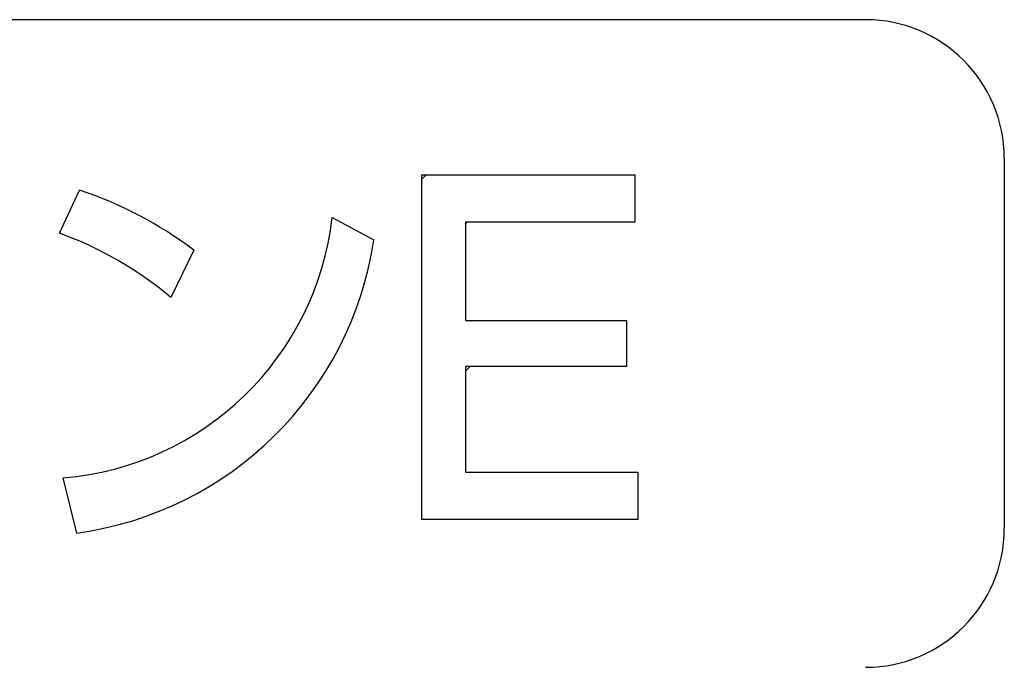
# Model space of a CAD drawing. Units: millimetres. Extents: x 34 to 582, y 2 to 418.
# Drawn here: x 182 to 189, y 137 to 141 of the extents above; entities that cross this region are included whole.
import ezdxf

# ---------------------------------------------------------------- set-up
doc = ezdxf.new("R2010")
doc.units = ezdxf.units.MM
doc.header["$LTSCALE"] = 0.240526
doc.layers.add('NoLayerName_001', color=7, linetype='Continuous')
doc.layers.add('NoLayerName_002', color=7, linetype='Continuous')

msp = doc.modelspace()

# ---------------------------------------------------------------- linework, layer by layer
at = {"layer": 'NoLayerName_001', "color": 250, "linetype": 'Continuous', "lineweight": 25}
for p, q in [((184.766, 140.2575), (184.798, 140.2895)), ((186.3714, 139.9325), (186.3782, 139.9393)), ((185.0952, 138.8048), (185.1314, 138.841))]:
    msp.add_line(p, q, dxfattribs=at)
at = {"layer": 'NoLayerName_001', "color": 6, "linetype": 'Continuous', "lineweight": 25}
msp.add_line((185.0952, 139.9211), (185.1066, 139.9325), dxfattribs=at)
at = {"layer": 'NoLayerName_002', "color": 7, "linetype": 'Continuous', "lineweight": 25}
for p, q in [((188.1255, 141.4645), (173.2255, 141.4645)), ((189.1755, 140.4145), (189.1755, 137.6146)), ((184.766, 140.2895), (186.3782, 140.2895)), ((184.766, 137.6832), (184.766, 140.2895)), ((186.3782, 140.2895), (186.3782, 139.9325)), ((182.0223, 139.8496), (182.1728, 140.1738)), ((184.0861, 139.9686), (184.4013, 139.7999)), ((186.3782, 139.9325), (185.0952, 139.9325)), ((185.0952, 139.9325), (185.0952, 139.1882)), ((183.0376, 139.7207), (182.8647, 139.3636)), ((185.0952, 139.1882), (186.314, 139.1882)), ((186.314, 139.1882), (186.314, 138.841)), ((186.314, 138.841), (185.0952, 138.841)), ((185.0952, 138.841), (185.0952, 138.0404)), ((185.0952, 138.0404), (186.4004, 138.0404)), ((186.4004, 138.0404), (186.4004, 137.6832)), ((182.1534, 137.5806), (182.0502, 137.9975)), ((186.4004, 137.6832), (184.766, 137.6832))]:
    msp.add_line(p, q, dxfattribs=at)
for centre, radius, start, end in [((188.1255, 140.4145), 1.05, 0, 90), ((181.2746, 137.4078), 2.9081, 52.68294, 72.00958), ((181.8657, 140.2251), 2.2352, 274.7348, 353.41022), ((181.0367, 137.168), 2.857, 50.22177, 69.81969), ((181.7983, 140.1885), 2.6319, 277.75474, 351.50912), ((188.1255, 137.6146), 1.05, 270, 0)]:
    msp.add_arc(centre, radius, start, end, dxfattribs=at)

doc.saveas('drawing.dxf')
